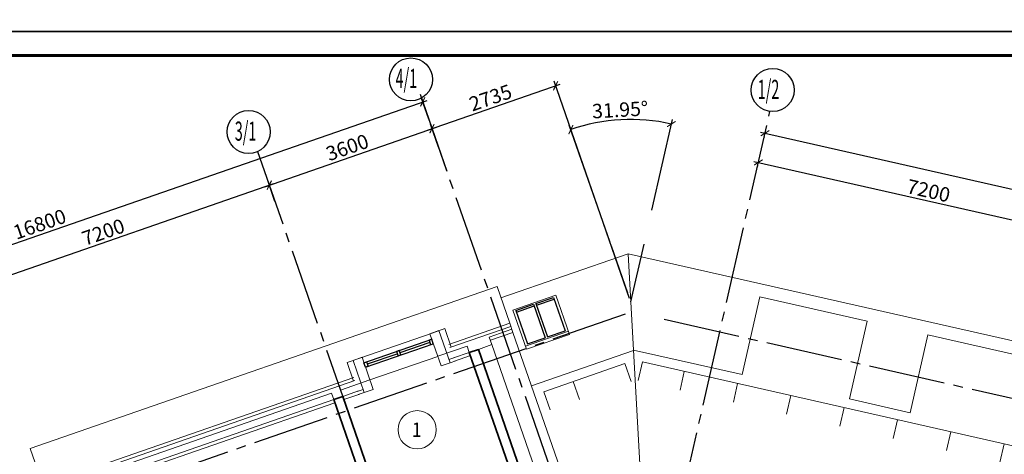
# Model space of a CAD drawing. Units: millimetres. Extents: x 1650 to 5387, y -516 to 2700.
# Drawn here: x 3870 to 4075, y -11 to 80 of the extents above; entities that cross this region are included whole.
import ezdxf

# ---------------------------------------------------------------- set-up
doc = ezdxf.new("R2010")
doc.units = ezdxf.units.MM
for name, pattern in [('______5', [1.1, 0.8, -0.1, 0.1, -0.1]), ('CENTER2', [28.575, 19.05, -3.175, 3.175, -3.175]), ('ШТРИХОВАЯ', [0.75, 0.5, -0.25])]:
    doc.linetypes.add(name, pattern=pattern)
doc.layers.get('Defpoints').update_dxf_attribs({"color": 4})
for name, color, linetype, lineweight in [('АР_!оси', 252, 'CENTER2', 25), ('АР_!оси_кружки', 252, 'Continuous', 25), ('АР_!оси_размеры', 252, 'Continuous', 25), ('АР_ограждение', 215, 'Continuous', 20), ('АР_окна', 152, 'Continuous', 25), ('АР_стены', 250, 'Continuous', 20), ('АР_тонкая', 7, 'Continuous', 20), ('АР_экспликация', 49, 'Continuous', 20), ('КЖ_монолит', 14, 'Continuous', 20)]:
    doc.layers.add(name, color=color, linetype=linetype, lineweight=lineweight)
doc.styles.add('Arial', font='arial.ttf', dxfattribs={"height": 3})
doc.styles.add('Simplex', font='isocpeur.ttf', dxfattribs={"width": 0.7, "height": 3})
doc.dimstyles.new('100', dxfattribs={"dimscale": 0, "dimtxt": 200, "dimasz": 150, "dimexe": 100, "dimexo": 75, "dimgap": 60, "dimtad": 1, "dimdec": 0, "dimzin": 0, "dimdsep": 46, "dimtxsty": 'Simplex', "dimblk": 'ARCHTICK', "dimcen": 10, "dimdle": 100, "dimadec": 8, "dimazin": 0, "dimtfac": 1, "dimtdec": 0, "dimtofl": 0, "dimtmove": 1, "dimatfit": 3, "dimldrblk": 'ARCHTICK', "dimfxl": 1, "dimtolj": 1, "dimtzin": 0, "dimarcsym": 0})

# ---------------------------------------------------------------- blocks, each defined once
blk = doc.blocks.new('_ArchTick')
at = {"color": 0, "linetype": 'ByBlock', "const_width": 0.15}
blk.add_lwpolyline([(-0.5, -0.5), (0.5, 0.5)], dxfattribs=at)
blk = doc.blocks.new('*D84')
at = {"layer": 'Defpoints', "color": 0, "linetype": 'Continuous', "lineweight": 30, "transparency": 16777216}
for p in [(7053, 49824), (14074, 48230), (14074, 48230)]:
    blk.add_point(p, dxfattribs=at)
at = {"layer": 'АР_!оси_размеры', "color": 0, "linetype": 'Continuous', "lineweight": -2, "transparency": 16777216}
for p, q in [((6955, 49846), (14172, 48208)), ((7036, 49751), (7031, 49727)), ((14057, 48157), (14052, 48132))]:
    blk.add_line(p, q, dxfattribs=at)
at = {"layer": 'АР_!оси_размеры', "color": 0, "linetype": 'Continuous', "lineweight": -2, "transparency": 16777216, "xscale": 150, "yscale": 150, "zscale": 150}
for p, rotation in [((7053, 49824), 167.2068129923277), ((14074, 48230), 347.2068129923277)]:
    blk.add_blockref('_ArchTick', p, dxfattribs=dict(at, rotation=rotation))
at = {"layer": 'АР_!оси_размеры', "color": 0, "linetype": 'Continuous', "lineweight": 25, "transparency": 16777216, "insert": (10610, 49232), "char_height": 300, "attachment_point": 5, "rotation": 347.2068, "style": 'Simplex'}
blk.add_mtext('\\A1;7200', dxfattribs=at)
blk = doc.blocks.new('*D98')
at = {"layer": 'Defpoints', "color": 0, "linetype": 'Continuous', "lineweight": 30, "transparency": 16777216}
for p in [(7192, 50435), (49758, 40769), (49758, 40769)]:
    blk.add_point(p, dxfattribs=at)
at = {"layer": 'АР_!оси_размеры', "color": 0, "linetype": 'Continuous', "lineweight": -2, "transparency": 16777216}
for p, q in [((7094, 50457), (49855, 40747)), ((7175, 50362), (7169, 50338)), ((49775, 40843), (49780, 40867))]:
    blk.add_line(p, q, dxfattribs=at)
at = {"layer": 'АР_!оси_размеры', "color": 0, "linetype": 'Continuous', "lineweight": -2, "transparency": 16777216, "xscale": 150, "yscale": 150, "zscale": 150}
for p, rotation in [((7192, 50435), 167.2068129923277), ((49758, 40769), 347.2068129923277)]:
    blk.add_blockref('_ArchTick', p, dxfattribs=dict(at, rotation=rotation))
at = {"layer": 'АР_!оси_размеры', "color": 0, "linetype": 'Continuous', "lineweight": 25, "transparency": 16777216, "insert": (29739, 45530), "char_height": 300, "attachment_point": 5, "rotation": 347.2068, "style": 'Simplex'}
blk.add_mtext('\\A1;43650', dxfattribs=at)
blk = doc.blocks.new('*D103')
at = {"layer": 'Defpoints', "color": 0, "linetype": 'Continuous', "lineweight": 30, "transparency": 16777216}
for p in [(38, 51090), (189, 50656), (-15681, 45142)]:
    blk.add_point(p, dxfattribs=at)
at = {"layer": 'АР_!оси_размеры', "color": 0, "linetype": 'Continuous', "lineweight": -2, "transparency": 16777216}
for p, q in [((-15926, 45543), (132, 51122)), ((164, 50727), (5, 51184)), ((-15706, 45213), (-15865, 45671))]:
    blk.add_line(p, q, dxfattribs=at)
at = {"layer": 'АР_!оси_размеры', "color": 0, "linetype": 'Continuous', "lineweight": -2, "transparency": 16777216, "xscale": 150, "yscale": 150, "zscale": 150}
for p, rotation in [((38, 51090), 19.1580975419862), ((-15832, 45576), 199.1580975419862)]:
    blk.add_blockref('_ArchTick', p, dxfattribs=dict(at, rotation=rotation))
at = {"layer": 'АР_!оси_размеры', "color": 0, "linetype": 'Continuous', "lineweight": 25, "transparency": 16777216, "insert": (-7966, 48531), "char_height": 300, "attachment_point": 5, "rotation": 19.1581, "style": 'Simplex'}
blk.add_mtext('\\A1;16800', dxfattribs=at)
blk = doc.blocks.new('*D105')
at = {"layer": 'Defpoints', "color": 0, "linetype": 'Continuous', "lineweight": 30, "transparency": 16777216}
for p in [(-3166, 49349), (-3022, 48935), (-9870, 46704)]:
    blk.add_point(p, dxfattribs=at)
at = {"layer": 'АР_!оси_размеры', "color": 0, "linetype": 'Continuous', "lineweight": -2, "transparency": 16777216}
for p, q in [((-10062, 46953), (-3072, 49382)), ((-3047, 49005), (-3199, 49443)), ((-9894, 46775), (-10000, 47080))]:
    blk.add_line(p, q, dxfattribs=at)
at = {"layer": 'АР_!оси_размеры', "color": 0, "linetype": 'Continuous', "lineweight": -2, "transparency": 16777216, "xscale": 150, "yscale": 150, "zscale": 150}
for p, rotation in [((-3166, 49349), 19.15809754142202), ((-9968, 46986), 199.158097541422)]:
    blk.add_blockref('_ArchTick', p, dxfattribs=dict(at, rotation=rotation))
at = {"layer": 'АР_!оси_размеры', "color": 0, "linetype": 'Continuous', "lineweight": 25, "transparency": 16777216, "insert": (-6636, 48366), "char_height": 300, "attachment_point": 5, "rotation": 19.1581, "style": 'Simplex'}
blk.add_mtext('\\A1;7200', dxfattribs=at)
blk = doc.blocks.new('*D110')
at = {"layer": 'Defpoints', "color": 0, "linetype": 'Continuous', "lineweight": 30, "transparency": 16777216}
for p in [(232, 50530), (392, 50070), (-3024, 48934)]:
    blk.add_point(p, dxfattribs=at)
at = {"layer": 'АР_!оси_размеры', "color": 0, "linetype": 'Continuous', "lineweight": -2, "transparency": 16777216}
for p, q in [((368, 50140), (200, 50624)), ((-3263, 49315), (327, 50562)), ((-3049, 49005), (-3201, 49443))]:
    blk.add_line(p, q, dxfattribs=at)
at = {"layer": 'АР_!оси_размеры', "color": 0, "linetype": 'Continuous', "lineweight": -2, "transparency": 16777216, "xscale": 150, "yscale": 150, "zscale": 150}
for p, rotation in [((232, 50530), 19.15809754142202), ((-3168, 49348), 199.158097541422)]:
    blk.add_blockref('_ArchTick', p, dxfattribs=dict(at, rotation=rotation))
at = {"layer": 'АР_!оси_размеры', "color": 0, "linetype": 'Continuous', "lineweight": 25, "transparency": 16777216, "insert": (-1537, 50137), "char_height": 300, "attachment_point": 5, "rotation": 19.1581, "style": 'Simplex'}
blk.add_mtext('\\A1;3600', dxfattribs=at)
blk = doc.blocks.new('*D111')
at = {"layer": 'Defpoints', "color": 0, "linetype": 'Continuous', "lineweight": 30, "transparency": 16777216}
for p in [(2815, 51427), (392, 50070), (4387, 46903)]:
    blk.add_point(p, dxfattribs=at)
at = {"layer": 'АР_!оси_размеры', "color": 0, "linetype": 'Continuous', "lineweight": -2, "transparency": 16777216}
for p, q in [((138, 50497), (2910, 51460)), ((4363, 46974), (2783, 51521)), ((368, 50140), (200, 50624))]:
    blk.add_line(p, q, dxfattribs=at)
at = {"layer": 'АР_!оси_размеры', "color": 0, "linetype": 'Continuous', "lineweight": -2, "transparency": 16777216, "xscale": 150, "yscale": 150, "zscale": 150}
for p, rotation in [((2815, 51427), 19.15809754142202), ((232, 50530), 199.158097541422)]:
    blk.add_blockref('_ArchTick', p, dxfattribs=dict(at, rotation=rotation))
at = {"layer": 'АР_!оси_размеры', "color": 0, "linetype": 'Continuous', "lineweight": 25, "transparency": 16777216, "insert": (1455, 51177), "char_height": 300, "attachment_point": 5, "rotation": 19.1581, "style": 'Simplex'}
blk.add_mtext('\\A1;2735', dxfattribs=at)
blk = doc.blocks.new('*D112')
at = {"layer": 'Defpoints', "color": 0, "linetype": 'Continuous', "lineweight": 30, "transparency": 16777216}
for p in [(4531, 50718), (4808, 48749), (3979, 48078), (4319, 47098), (4389, 46904)]:
    blk.add_point(p, dxfattribs=at)
at = {"layer": 'АР_!оси_размеры', "color": 0, "linetype": 'Continuous', "lineweight": -2, "transparency": 16777216}
for p, q in [((4825, 48822), (5256, 50724)), ((3954, 48149), (3101, 50604))]:
    blk.add_line(p, q, dxfattribs=at)
blk.add_arc((4388, 46900), 3821, 77.2068, 109.1581, dxfattribs=at)
at = {"layer": 'АР_!оси_размеры', "color": 0, "linetype": 'Continuous', "lineweight": -2, "transparency": 16777216, "xscale": 150, "yscale": 150, "zscale": 150}
for p, rotation in [((3134, 50509), 199.1580975419863), ((5234, 50626), 347.2068129923258)]:
    blk.add_blockref('_ArchTick', p, dxfattribs=dict(at, rotation=rotation))
at = {"layer": 'АР_!оси_размеры', "color": 0, "linetype": 'Continuous', "lineweight": 25, "transparency": 16777216, "insert": (4164, 50925), "char_height": 300, "attachment_point": 5, "rotation": 3.1825, "style": 'Simplex'}
blk.add_mtext('\\A1;31.95°', dxfattribs=at)
blk = doc.blocks.new('огр_кр_8')
at = {"layer": 'АР_ограждение', "linetype": 'Continuous'}
for p, q in [((11826, 4102), (10133, 3514)), ((11957, 3724), (11826, 4102)), ((10878, 3349), (10746, 3727)), ((10264, 3136), (10133, 3514)), ((-4317, -1500), (0, 0)), ((131, -378), (0, 0)), ((-948, -753), (-1079, -375)), ((-2027, -1128), (-2158, -750)), ((-3106, -1503), (-3238, -1125)), ((-4186, -1878), (-4317, -1500))]:
    blk.add_line(p, q, dxfattribs=at)
blk = doc.blocks.new('огр_кр_1')
at = {"layer": 'АР_ограждение', "linetype": 'Continuous'}
for p, q in [((6672, -247510), (6672, -247910)), ((7815, -247510), (7815, -247910)), ((8957, -247510), (8957, -247910)), ((10100, -247510), (10100, -247910)), ((11242, -247510), (11242, -247910)), ((11242, -247510), (11242, -247910)), ((12385, -247510), (12385, -247910)), ((13528, -247510), (13528, -247910)), ((14670, -247510), (14670, -247910)), ((15813, -247510), (15813, -247910)), ((16955, -247510), (16955, -247910)), ((18098, -247510), (18098, -247910)), ((19240, -247510), (19240, -247910)), ((20383, -247510), (20383, -247910)), ((21280, -247510), (21280, -247910)), ((21280, -247910), (5730, -247910))]:
    blk.add_line(p, q, dxfattribs=at)
blk = doc.blocks.new('OK_mans_1')
at = {"layer": 'АР_окна', "linetype": 'Continuous', "ltscale": 0.3}
for p, q in [((750, 220), (-750, 220)), ((750, 120), (-750, 120)), ((-690, 170), (-30, 170)), ((690, 170), (30, 170))]:
    blk.add_line(p, q, dxfattribs=at)
for points in [[(-690, 220), (-750, 220), (-750, 120), (-690, 120), (-690, 220)], [(30, 220), (-30, 220), (-30, 120), (30, 120), (30, 220)], [(690, 220), (750, 220), (750, 120), (690, 120), (690, 220)]]:
    blk.add_lwpolyline(points, dxfattribs=at)
at = {"layer": 'АР_стены', "lineweight": 20, "ltscale": 0.3}
for p, q in [((-1080, 711), (-950, 711)), ((-1080, 641), (-950, 641)), ((1080, 711), (950, 711)), ((1080, 641), (950, 641)), ((-1080, 0), (-1080, 412)), ((1080, 0), (1080, 412)), ((-750, 0), (-750, 0)), ((750, 0), (750, 0)), ((-800, 0), (-1080, 0)), ((800, 0), (1080, 0))]:
    blk.add_line(p, q, dxfattribs=at)
at = {"layer": 'АР_стены', "ltscale": 0.3}
for p, q in [((-950, 711), (-750, 711)), ((950, 711), (750, 711))]:
    blk.add_line(p, q, dxfattribs=at)
for points in [[(-950, 711), (-750, 711), (-750, 0), (-950, 0)], [(950, 711), (750, 711), (750, 0), (950, 0)]]:
    blk.add_lwpolyline(points, close=True, dxfattribs=at)
at = {"layer": 'АР_тонкая', "linetype": 'Continuous', "ltscale": 0.3}
for p, q in [((750, 500), (-750, 500)), ((800, 0), (-800, 0))]:
    blk.add_line(p, q, dxfattribs=at)
blk = doc.blocks.new('Osi_torg')
at = {"layer": 'АР_!оси', "linetype": '______5', "ltscale": 2000}
for p, q in [((11.1, 51166.4), (11881.1, 17000)), ((3951.4, 36165.9), (7294.5, 50888.4)), ((-3412.6, 50051.5), (7986.2, 17241.4)), ((3979, 48078), (4319.4, 47098)), ((4389.1, 46903.7), (4664, 48114.6)), ((-18013.8, 38908.8), (4400.6, 46696)), ((5085.8, 46540.4), (105497.5, 23739.9))]:
    blk.add_line(p, q, dxfattribs=at)
at = {"layer": 'АР_!оси_кружки', "linetype": 'Continuous', "lineweight": 25}
for centre in [(-207.9, 51559.5), (7352.2, 51338.3), (-3598.6, 50461.3)]:
    blk.add_circle(centre, 450, dxfattribs=at)
at = {"layer": 'АР_!оси_размеры', "linetype": 'Continuous', "lineweight": 25}
blk.add_line((549.5, 49636.3), (-4, 51242.7), dxfattribs=at)
at = {"layer": 'АР_!оси_кружки', "linetype": 'Continuous', "lineweight": 25, "style": 'Simplex', "width": 0.55}
for s, p in [('4/1', (-527.7, 51383.4)), ('1/2', (7039, 51152)), ('3/1', (-3887.7, 50278.8))]:
    blk.add_text(s, height=400, dxfattribs=at).set_placement(p)
at = {"layer": 'АР_!оси_размеры', "linetype": 'Continuous', "lineweight": 25}
for base, p1, p2, angle, picture, middle in [((2815.5, 51427), (392.1, 50069.6), (4387.2, 46903), 199.1581, '*D111', (1455, 51176.6)), ((232.4, 50529.5), (-3024.3, 48933.9), (392.1, 50069.6), 199.1581, '*D110', (-1536.9, 50137.2)), ((14074.1, 48229.9), (7052.8, 49824.2), (14074.1, 48229.9), 347.20681, '*D84', (10610, 49231.8)), ((-3166.4, 49348.8), (-9869.7, 46704.3), (-3022.4, 48934.5), 199.1581, '*D105', (-6635.9, 48365.7))]:
    dim = blk.add_linear_dim(base=base, p1=p1, p2=p2, angle=angle, dimstyle='100', override={"dimscale": 1, "dimtxt": 300}, dxfattribs=at)
    dim.commit()
    dim.dimension.update_dxf_attribs({"geometry": picture, "text_midpoint": middle})
dim = blk.add_aligned_dim(p1=(-15681, 45142.3), p2=(188.6, 50655.7), distance=459.4, dimstyle='100', override={"dimscale": 1, "dimtxt": 300}, dxfattribs=at)
dim.commit()
dim.dimension.update_dxf_attribs({"geometry": '*D103', "text_midpoint": (-7965.9, 48531.3)})
dim = blk.add_angular_dim_2l(base=(4531.1, 50718.2), line1=((4389.1, 46903.7), (4808.1, 48749)), line2=((3979, 48078), (4319.4, 47098)), dimstyle='100', override={"dimscale": 1, "dimtxt": 300, "dimadec": 2}, dxfattribs=at)
dim.commit()
dim.dimension.update_dxf_attribs({"geometry": '*D112', "text_midpoint": (4164.4, 50924.6)})
dim = blk.add_linear_dim(base=(49758, 40769.5), p1=(7191.5, 50435), p2=(49758, 40769.5), angle=347.20681, dimstyle='100', override={"dimscale": 1, "dimtxt": 300}, dxfattribs=at)
dim.commit()
dim.dimension.update_dxf_attribs({"geometry": '*D98', "text_midpoint": (29692.8, 45325.7), "dimtype": 128})

msp = doc.modelspace()

# ---------------------------------------------------------------- linework, layer by layer
at = {"linetype": 'Continuous', "lineweight": -2}
for points in [[(3705.3, 77.91), (5387.3, 77.91), (5387.3, 671.91), (3705.3, 671.91), (3705.3, 77.91)], [(3705.3, -516.09), (5387.3, -516.09), (5387.3, 77.91), (3705.3, 77.91), (3705.3, -516.09)]]:
    msp.add_lwpolyline(points, dxfattribs=at)
at = {"linetype": 'Continuous', "lineweight": 60}
msp.add_lwpolyline([(3725.3, -511.09), (5382.3, -511.09), (5382.3, 72.91), (3725.3, 72.91), (3725.3, -511.09)], dxfattribs=at)
at = {"layer": 'АР_окна', "linetype": 'Continuous', "ltscale": 0.3}
for p, q in [((3973.25, 19.56), (3976.93, 20.84)), ((3976.93, 20.84), (3979.36, 13.85)), ((3977.41, 21), (3981.09, 22.28)), ((3977.41, 21), (3979.83, 14.01)), ((3977.52, 20.67), (3981.21, 21.95)), ((3981.09, 22.28), (3983.52, 15.29)), ((3973.25, 19.56), (3975.68, 12.57)), ((3973.37, 19.23), (3977.05, 20.51)), ((3979.83, 14.01), (3983.52, 15.29)), ((3975.68, 12.57), (3979.36, 13.85))]:
    msp.add_line(p, q, dxfattribs=at)
at = {"layer": 'АР_стены', "lineweight": 20, "ltscale": 0.3}
for p, q in [((3971.96, 16.87), (3959.21, 12.44)), ((3971.96, 16.87), (3972.62, 14.98)), ((3959.44, 11.78), (3972.19, 16.21)), ((3972.39, 15.64), (3967.67, 14)), ((3972.62, 14.98), (3967.9, 13.34)), ((3967.67, 14), (3968.22, 12.4)), ((3963.5, 10.76), (3960.19, 9.61)), ((3963.73, 10.1), (3960.42, 8.95)), ((3939.37, 5.55), (3874.43, -17.01)), ((3939.6, 4.89), (3874.66, -17.67)), ((3937.05, 1.57), (3940.36, 2.72)), ((3937.28, 0.91), (3940.59, 2.06)), ((3884.86, -16.56), (3935.16, 0.91)), ((3885.09, -17.22), (3935.39, 0.25))]:
    msp.add_line(p, q, dxfattribs=at)
at = {"layer": 'АР_стены', "ltscale": 0.3}
for q in [(3965.39, 11.42), (3993.85, -61.36)]:
    msp.add_line((3968.22, 12.4), q, dxfattribs=at)
at = {"layer": 'АР_тонкая', "linetype": 'Continuous', "ltscale": 0.3}
for p, q in [((3970.11, 22.19), (3996.7, 31.43)), ((3996.7, 31.43), (4152.53, -3.95)), ((4000.47, -36.41), (3996.7, 31.43)), ((3969.29, 24.55), (3871.76, -9.33)), ((3969.29, 24.55), (3971.96, 16.87)), ((3972.59, 19.64), (3981.56, 22.76)), ((3981.56, 22.76), (3984.41, 14.55)), ((4024.18, 22.4), (4020.49, 6.13)), ((4024.18, 22.4), (4046.61, 17.31)), ((3972.59, 19.64), (3975.44, 11.43)), ((4046.61, 17.31), (4042.92, 1.04)), ((3975.21, 12.09), (3984.19, 15.2)), ((3975.44, 11.43), (3984.41, 14.55)), ((4059.29, 14.43), (4055.59, -1.84)), ((4059.29, 14.43), (4081.72, 9.34)), ((3976.51, 3.79), (3997.83, 11.2)), ((4020.49, 6.13), (3997.82, 11.27)), ((4055.59, -1.84), (4042.92, 1.04)), ((3871.76, -9.33), (3875.09, -18.9))]:
    msp.add_line(p, q, dxfattribs=at)
at = {"layer": 'АР_тонкая', "linetype": 'ШТРИХОВАЯ', "ltscale": 500}
for p, q in [((3972.62, 14.98), (3985.57, -22.3)), ((3956.9, 9.96), (3963.04, 12.09)), ((3963.5, 10.76), (3963.04, 12.09)), ((3936.59, 2.9), (3942.73, 5.04)), ((3884.4, -15.23), (3934.7, 2.25)), ((3935.16, 0.91), (3934.7, 2.25)), ((3937.05, 1.57), (3936.59, 2.9))]:
    msp.add_line(p, q, dxfattribs=at)
at = {"layer": 'АР_экспликация', "linetype": 'Continuous'}
msp.add_circle((3952.6, -5.4), 4, dxfattribs=at)
at = {"layer": 'КЖ_монолит', "linetype": 'Continuous', "lineweight": 35, "ltscale": 2000}
for p, q in [((3965.39, 11.42), (3963.5, 10.76)), ((3963.5, 10.76), (3987.49, -58.28)), ((3965.39, 11.42), (3990.03, -59.51)), ((3937.05, 1.57), (3935.16, 0.91)), ((3935.16, 0.91), (3959.8, -70.01)), ((3937.05, 1.57), (3961.04, -67.47))]:
    msp.add_line(p, q, dxfattribs=at)

# ---------------------------------------------------------------- block references
at = {"layer": 'АР_!оси', "linetype": '______5', "ltscale": 2000, "xscale": 0.01000000000931323, "yscale": 0.01000000000931323, "zscale": 0.01000000000931323}
msp.add_blockref('Osi_torg', (3953.37, -447.7), dxfattribs=at)
at = {"layer": 'АР_ограждение', "linetype": 'Continuous', "xscale": 0.01000000000931323, "yscale": 0.01000000000931323, "zscale": 0.01000000000931323}
msp.add_blockref('огр_кр_8', (3877.72, -32.58), dxfattribs=at)
at = {"layer": 'АР_ограждение', "linetype": 'Continuous', "xscale": 0.009999999992683875, "yscale": 0.009999999992683875, "zscale": 0.009999999992683875, "rotation": 167.2068129913084}
msp.add_blockref('огр_кр_1', (3658.23, -2455.88), dxfattribs=at)
at = {"layer": 'АР_тонкая', "linetype": 'Continuous', "ltscale": 0.3, "xscale": 0.009999999988227938, "yscale": 0.009999999988227938, "zscale": 0.009999999988227938, "rotation": 199.1130068018552}
msp.add_blockref('OK_mans_1', (3948.17, 12.22), dxfattribs=at)

# ---------------------------------------------------------------- texts
at = {"layer": 'АР_экспликация', "linetype": 'Continuous', "style": 'Arial', "width": 0.9}
msp.add_text('1', height=3, dxfattribs=at).set_placement((3951.49, -6.9))

doc.saveas('drawing.dxf')
